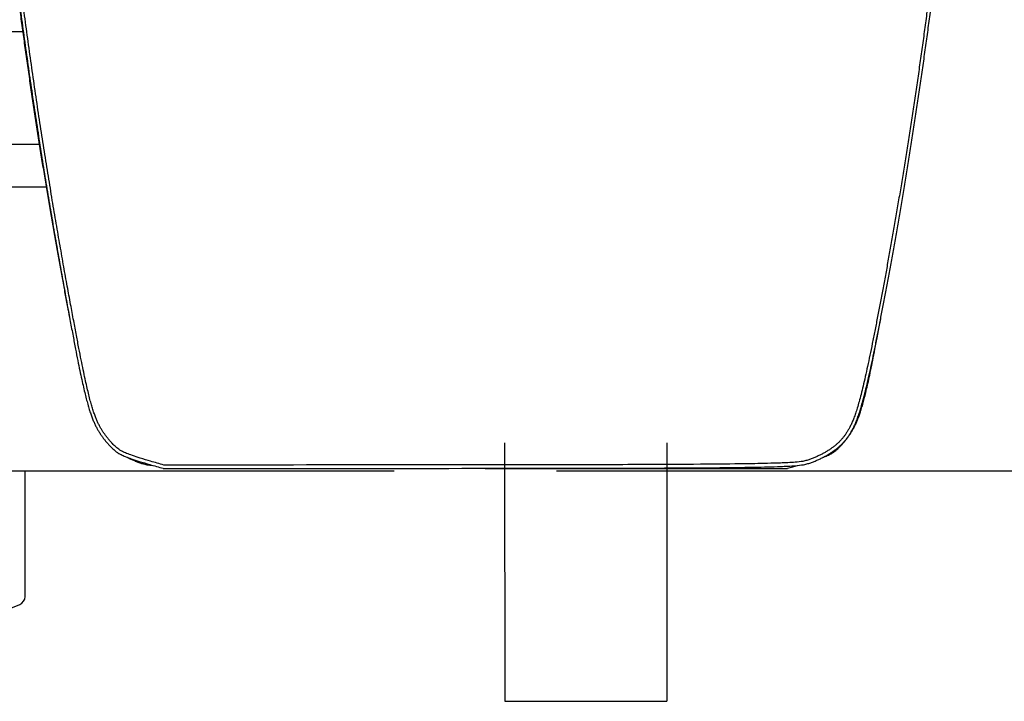
# Paper-space layout 'Presentación1' of a CAD drawing. Units: inches. Extents: x -7 to 587, y -20 to 400.
# Drawn here: x 134 to 191, y 153 to 192 of the extents above; entities that cross this region are included whole.
import ezdxf

# ---------------------------------------------------------------- set-up
doc = ezdxf.new("R2010")
doc.units = ezdxf.units.IN
doc.header["$MEASUREMENT"] = 0
doc.layers.add('PV-4FAF2', color=7, linetype='Continuous')
doc.layers.add('PV-70C78', color=7, linetype='Continuous')

psp = doc.layouts.new('Presentación1')

# ---------------------------------------------------------------- linework, layer by layer
at = {"layer": 'PV-4FAF2', "extrusion": (0, 1, 0)}
for p, q in [((134.395, 191.586), (132.888, 191.586)), ((132.888, 185.086), (135.346, 185.086)), ((135.747, 182.586), (132.888, 182.586))]:
    psp.add_line(p, q, dxfattribs=at)
at = {"layer": 'PV-70C78', "extrusion": (6.12323e-17, 1, 1.22465e-16)}
for p, q in [((162.291, 167.769), (162.301, 152.769)), ((171.691, 167.769), (171.701, 152.776)), ((86.714, 166.13), (155.892, 166.13)), ((134.498, 158.849), (134.498, 166.13)), ((165.292, 166.13), (502.279, 166.13)), ((132.088, 157.546), (134.184, 158.385)), ((162.301, 152.769), (167.001, 152.772)), ((167.001, 152.772), (171.701, 152.776))]:
    psp.add_line(p, q, dxfattribs=at)
at = {"layer": 'PV-70C78'}
psp.add_arc((133.998, 158.849), 0.5, 291.8014, 0, dxfattribs=at)
for points in [[(134.121, 193.616), (134.187, 193.119), (134.254, 192.623), (134.32, 192.128)], [(134.518, 192.155), (134.452, 192.65), (134.386, 193.146), (134.319, 193.642)], [(134.208, 192.73), (134.254, 192.387), (134.3, 192.043), (134.346, 191.7)], [(186.775, 192.757), (186.729, 192.413), (186.683, 192.07), (186.638, 191.727)], [(186.836, 191.7), (186.882, 192.043), (186.928, 192.387), (186.974, 192.73)], [(134.32, 192.128), (134.389, 191.626), (134.458, 191.124), (134.527, 190.623)], [(134.725, 190.651), (134.656, 191.152), (134.587, 191.653), (134.518, 192.155)], [(134.346, 191.7), (134.393, 191.357), (134.44, 191.015), (134.487, 190.673)], [(186.638, 191.727), (186.591, 191.384), (186.543, 191.042), (186.496, 190.7)], [(186.695, 190.673), (186.742, 191.015), (186.789, 191.357), (186.836, 191.7)], [(134.487, 190.673), (134.535, 190.329), (134.584, 189.986), (134.632, 189.644)], [(134.94, 189.139), (134.869, 189.642), (134.797, 190.146), (134.725, 190.651)], [(186.496, 190.7), (186.448, 190.357), (186.4, 190.014), (186.351, 189.672)], [(186.549, 189.644), (186.598, 189.986), (186.646, 190.329), (186.695, 190.673)], [(134.527, 190.623), (134.599, 190.118), (134.671, 189.614), (134.742, 189.11)], [(134.632, 189.644), (134.682, 189.301), (134.731, 188.96), (134.781, 188.615)], [(186.351, 189.672), (186.302, 189.329), (186.253, 188.989), (186.203, 188.644)], [(186.401, 188.615), (186.451, 188.96), (186.5, 189.301), (186.549, 189.644)], [(134.742, 189.11), (134.816, 188.604), (134.89, 188.1), (134.963, 187.6)], [(135.161, 187.629), (135.088, 188.129), (135.014, 188.633), (134.94, 189.139)], [(134.781, 188.615), (134.831, 188.274), (134.882, 187.932), (134.932, 187.591)], [(186.203, 188.644), (186.152, 188.303), (186.102, 187.961), (186.052, 187.621)], [(186.249, 187.591), (186.3, 187.932), (186.35, 188.274), (186.401, 188.615)], [(134.932, 187.591), (134.983, 187.252), (135.035, 186.912), (135.086, 186.573)], [(134.963, 187.6), (135.038, 187.101), (135.113, 186.601), (135.188, 186.103)], [(135.386, 186.133), (135.311, 186.631), (135.236, 187.131), (135.161, 187.629)], [(186.052, 187.621), (186, 187.282), (185.949, 186.942), (185.898, 186.604)], [(186.096, 186.573), (186.147, 186.912), (186.198, 187.252), (186.249, 187.591)], [(135.086, 186.573), (135.138, 186.237), (135.19, 185.901), (135.241, 185.566)], [(135.188, 186.103), (135.265, 185.612), (135.341, 185.119), (135.417, 184.629)], [(135.615, 184.66), (135.539, 185.15), (135.462, 185.642), (135.386, 186.133)], [(185.898, 186.604), (185.846, 186.268), (185.794, 185.932), (185.742, 185.597)], [(185.94, 185.566), (185.992, 185.901), (186.044, 186.237), (186.096, 186.573)], [(135.241, 185.566), (135.294, 185.234), (135.346, 184.903), (135.398, 184.571)], [(185.742, 185.597), (185.69, 185.265), (185.638, 184.934), (185.586, 184.603)], [(185.784, 184.571), (185.836, 184.903), (185.888, 185.234), (185.94, 185.566)], [(135.398, 184.571), (135.45, 184.245), (135.503, 183.919), (135.555, 183.593)], [(135.417, 184.629), (135.494, 184.149), (135.571, 183.668), (135.648, 183.188)], [(135.845, 183.22), (135.769, 183.699), (135.692, 184.18), (135.615, 184.66)], [(185.586, 184.603), (185.534, 184.277), (185.481, 183.951), (185.429, 183.625)], [(185.626, 183.593), (185.679, 183.919), (185.731, 184.245), (185.784, 184.571)], [(135.555, 183.593), (135.608, 183.273), (135.66, 182.953), (135.712, 182.634)], [(136.076, 181.823), (135.999, 182.288), (135.922, 182.754), (135.845, 183.22)], [(185.429, 183.625), (185.377, 183.306), (185.324, 182.986), (185.272, 182.667)], [(185.469, 182.634), (185.522, 182.953), (185.574, 183.273), (185.626, 183.593)], [(135.648, 183.188), (135.725, 182.722), (135.802, 182.255), (135.879, 181.79)], [(185.272, 182.667), (185.22, 182.354), (185.167, 182.042), (185.115, 181.73)], [(135.712, 182.634), (135.765, 182.322), (135.817, 182.009), (135.869, 181.697)], [(185.313, 181.697), (185.365, 182.009), (185.417, 182.322), (185.469, 182.634)], [(135.869, 181.697), (135.921, 181.392), (135.973, 181.087), (136.025, 180.782)], [(135.879, 181.79), (135.954, 181.341), (136.03, 180.892), (136.106, 180.443)], [(136.303, 180.477), (136.228, 180.925), (136.152, 181.374), (136.076, 181.823)], [(185.115, 181.73), (185.063, 181.425), (185.011, 181.12), (184.959, 180.816)], [(185.157, 180.782), (185.209, 181.087), (185.261, 181.392), (185.313, 181.697)], [(136.025, 180.782), (136.077, 180.484), (136.128, 180.186), (136.18, 179.888)], [(136.106, 180.443), (136.18, 180.014), (136.255, 179.585), (136.329, 179.157)], [(136.526, 179.192), (136.452, 179.62), (136.377, 180.048), (136.303, 180.477)], [(184.959, 180.816), (184.908, 180.518), (184.856, 180.22), (184.804, 179.922)], [(185.001, 179.888), (185.053, 180.186), (185.105, 180.484), (185.157, 180.782)], [(136.18, 179.888), (136.232, 179.597), (136.283, 179.306), (136.334, 179.015)], [(184.804, 179.922), (184.753, 179.632), (184.702, 179.341), (184.65, 179.05)], [(184.847, 179.015), (184.899, 179.306), (184.95, 179.597), (185.001, 179.888)], [(136.329, 179.157), (136.4, 178.752), (136.472, 178.346), (136.543, 177.941)], [(136.334, 179.015), (136.386, 178.731), (136.437, 178.447), (136.488, 178.163)], [(136.74, 177.976), (136.669, 178.381), (136.597, 178.786), (136.526, 179.192)], [(184.65, 179.05), (184.599, 178.766), (184.548, 178.482), (184.497, 178.199)], [(184.694, 178.163), (184.745, 178.447), (184.796, 178.731), (184.847, 179.015)], [(136.488, 178.163), (136.538, 177.885), (136.589, 177.608), (136.64, 177.331)], [(184.497, 178.199), (184.446, 177.921), (184.396, 177.644), (184.345, 177.367)], [(184.542, 177.331), (184.592, 177.608), (184.643, 177.885), (184.694, 178.163)], [(136.543, 177.941), (136.612, 177.561), (136.68, 177.182), (136.748, 176.803)], [(136.945, 176.839), (136.877, 177.218), (136.808, 177.597), (136.74, 177.976)], [(136.64, 177.331), (136.69, 177.06), (136.741, 176.789), (136.791, 176.518)], [(184.345, 177.367), (184.294, 177.096), (184.244, 176.825), (184.194, 176.555)], [(184.39, 176.518), (184.441, 176.789), (184.491, 177.06), (184.542, 177.331)], [(136.748, 176.803), (136.812, 176.453), (136.876, 176.103), (136.94, 175.753)], [(136.791, 176.518), (136.841, 176.253), (136.891, 175.989), (136.941, 175.724)], [(137.137, 175.789), (137.073, 176.139), (137.009, 176.489), (136.945, 176.839)], [(184.194, 176.555), (184.144, 176.29), (184.094, 176.026), (184.044, 175.762)], [(184.241, 175.724), (184.291, 175.989), (184.34, 176.253), (184.39, 176.518)], [(137.313, 174.837), (137.254, 175.154), (137.195, 175.472), (137.137, 175.789)], [(136.94, 175.753), (136.999, 175.435), (137.058, 175.118), (137.117, 174.8)], [(136.941, 175.724), (136.986, 175.491), (137.03, 175.258), (137.075, 175.024)], [(184.044, 175.762), (183.995, 175.504), (183.945, 175.246), (183.896, 174.988)], [(184.092, 174.95), (184.142, 175.208), (184.191, 175.466), (184.241, 175.724)], [(137.117, 174.8), (137.17, 174.517), (137.223, 174.233), (137.277, 173.95)], [(137.473, 173.987), (137.42, 174.27), (137.367, 174.554), (137.313, 174.837)], [(183.896, 174.988), (183.847, 174.738), (183.798, 174.489), (183.75, 174.239)], [(183.905, 173.95), (183.958, 174.233), (184.011, 174.517), (184.065, 174.8)], [(183.946, 174.2), (183.995, 174.45), (184.043, 174.7), (184.092, 174.95)], [(184.065, 174.8), (184.079, 174.875), (184.093, 174.95), (184.106, 175.024)], [(183.75, 174.239), (183.702, 173.999), (183.654, 173.759), (183.606, 173.52)], [(183.802, 173.48), (183.85, 173.72), (183.898, 173.96), (183.946, 174.2)], [(137.277, 173.95), (137.325, 173.699), (137.373, 173.448), (137.421, 173.197)], [(137.617, 173.235), (137.569, 173.486), (137.521, 173.736), (137.473, 173.987)], [(183.606, 173.52), (183.56, 173.291), (183.513, 173.064), (183.466, 172.836)], [(183.76, 173.197), (183.809, 173.448), (183.857, 173.699), (183.905, 173.95)], [(137.421, 173.197), (137.465, 172.975), (137.508, 172.754), (137.552, 172.532)], [(137.748, 172.571), (137.704, 172.793), (137.661, 173.014), (137.617, 173.235)], [(183.63, 172.532), (183.673, 172.754), (183.717, 172.975), (183.76, 173.197)], [(183.662, 172.795), (183.709, 173.023), (183.756, 173.252), (183.802, 173.48)], [(137.552, 172.532), (137.591, 172.337), (137.631, 172.142), (137.67, 171.947)], [(137.866, 171.988), (137.827, 172.182), (137.787, 172.377), (137.748, 172.571)], [(183.466, 172.836), (183.421, 172.621), (183.376, 172.407), (183.33, 172.193)], [(183.511, 171.947), (183.551, 172.142), (183.59, 172.337), (183.63, 172.532)], [(183.526, 172.151), (183.571, 172.365), (183.617, 172.58), (183.662, 172.795)], [(137.67, 171.947), (137.707, 171.776), (137.743, 171.605), (137.779, 171.434)], [(137.975, 171.476), (137.938, 171.647), (137.902, 171.817), (137.866, 171.988)], [(183.33, 172.193), (183.287, 171.994), (183.243, 171.795), (183.199, 171.597)], [(183.395, 171.553), (183.438, 171.752), (183.482, 171.951), (183.526, 172.151)], [(183.402, 171.434), (183.439, 171.605), (183.475, 171.776), (183.511, 171.947)], [(137.779, 171.434), (137.813, 171.283), (137.846, 171.132), (137.88, 170.982)], [(138.075, 171.027), (138.041, 171.176), (138.008, 171.326), (137.975, 171.476)], [(183.199, 171.597), (183.158, 171.415), (183.116, 171.234), (183.074, 171.053)], [(183.269, 171.007), (183.311, 171.189), (183.353, 171.371), (183.395, 171.553)], [(183.302, 170.982), (183.335, 171.132), (183.369, 171.283), (183.402, 171.434)], [(137.88, 170.982), (137.911, 170.849), (137.943, 170.717), (137.974, 170.584)], [(138.168, 170.632), (138.137, 170.763), (138.106, 170.895), (138.075, 171.027)], [(183.074, 171.053), (183.034, 170.891), (182.995, 170.73), (182.955, 170.568)], [(183.149, 170.518), (183.189, 170.681), (183.229, 170.844), (183.269, 171.007)], [(183.207, 170.584), (183.239, 170.717), (183.27, 170.849), (183.302, 170.982)], [(137.974, 170.584), (138.004, 170.466), (138.034, 170.348), (138.064, 170.231)], [(138.064, 170.231), (138.093, 170.125), (138.122, 170.02), (138.151, 169.914)], [(138.257, 170.282), (138.228, 170.398), (138.198, 170.515), (138.168, 170.632)], [(138.344, 169.97), (138.315, 170.074), (138.286, 170.178), (138.257, 170.282)], [(182.843, 170.145), (182.807, 170.023), (182.772, 169.901), (182.737, 169.779)], [(182.955, 170.568), (182.918, 170.427), (182.88, 170.286), (182.843, 170.145)], [(182.928, 169.72), (182.964, 169.844), (183, 169.967), (183.036, 170.091)], [(183.03, 169.914), (183.059, 170.02), (183.088, 170.125), (183.117, 170.231)], [(183.036, 170.091), (183.073, 170.233), (183.111, 170.376), (183.149, 170.518)], [(183.117, 170.231), (183.147, 170.348), (183.177, 170.466), (183.207, 170.584)], [(138.151, 169.914), (138.18, 169.82), (138.209, 169.725), (138.237, 169.63)], [(138.237, 169.63), (138.266, 169.545), (138.294, 169.46), (138.322, 169.375)], [(138.428, 169.691), (138.4, 169.784), (138.372, 169.877), (138.344, 169.97)], [(138.511, 169.442), (138.483, 169.525), (138.455, 169.608), (138.428, 169.691)], [(182.737, 169.779), (182.703, 169.674), (182.669, 169.569), (182.635, 169.464)], [(182.825, 169.4), (182.859, 169.507), (182.893, 169.613), (182.928, 169.72)], [(182.859, 169.375), (182.888, 169.46), (182.916, 169.545), (182.944, 169.63)], [(182.944, 169.63), (182.973, 169.725), (183.002, 169.82), (183.03, 169.914)], [(138.322, 169.375), (138.351, 169.299), (138.379, 169.222), (138.408, 169.146)], [(138.408, 169.146), (138.437, 169.076), (138.465, 169.007), (138.494, 168.938)], [(138.594, 169.219), (138.566, 169.293), (138.539, 169.368), (138.511, 169.442)], [(138.677, 169.019), (138.649, 169.086), (138.622, 169.152), (138.594, 169.219)], [(138.762, 168.837), (138.734, 168.897), (138.706, 168.958), (138.677, 169.019)], [(182.444, 168.963), (182.413, 168.896), (182.383, 168.829), (182.352, 168.762)], [(182.538, 169.194), (182.507, 169.117), (182.476, 169.04), (182.444, 168.963)], [(182.635, 169.464), (182.603, 169.374), (182.571, 169.284), (182.538, 169.194)], [(182.628, 168.883), (182.66, 168.963), (182.693, 169.043), (182.725, 169.123)], [(182.687, 168.938), (182.716, 169.007), (182.745, 169.076), (182.774, 169.146)], [(182.725, 169.123), (182.758, 169.215), (182.792, 169.307), (182.825, 169.4)], [(182.774, 169.146), (182.802, 169.222), (182.831, 169.299), (182.859, 169.375)], [(138.494, 168.938), (138.524, 168.875), (138.554, 168.811), (138.583, 168.748)], [(138.583, 168.748), (138.614, 168.69), (138.644, 168.631), (138.675, 168.573)], [(138.675, 168.573), (138.707, 168.518), (138.739, 168.463), (138.771, 168.408)], [(138.85, 168.67), (138.821, 168.725), (138.792, 168.781), (138.762, 168.837)], [(138.771, 168.408), (138.804, 168.356), (138.838, 168.304), (138.871, 168.252)], [(138.941, 168.513), (138.911, 168.565), (138.88, 168.617), (138.85, 168.67)], [(139.037, 168.363), (139.005, 168.413), (138.973, 168.463), (138.941, 168.513)], [(182.168, 168.427), (182.136, 168.378), (182.105, 168.329), (182.073, 168.28)], [(182.26, 168.586), (182.229, 168.533), (182.198, 168.48), (182.168, 168.427)], [(182.352, 168.762), (182.321, 168.703), (182.291, 168.645), (182.26, 168.586)], [(182.31, 168.252), (182.344, 168.304), (182.377, 168.356), (182.411, 168.408)], [(182.338, 168.323), (182.371, 168.378), (182.403, 168.434), (182.435, 168.489)], [(182.411, 168.408), (182.443, 168.463), (182.475, 168.518), (182.507, 168.573)], [(182.435, 168.489), (182.467, 168.551), (182.499, 168.612), (182.532, 168.674)], [(182.507, 168.573), (182.537, 168.631), (182.568, 168.69), (182.598, 168.748)], [(182.532, 168.674), (182.564, 168.744), (182.596, 168.813), (182.628, 168.883)], [(182.598, 168.748), (182.628, 168.811), (182.658, 168.875), (182.687, 168.938)], [(138.871, 168.252), (138.906, 168.202), (138.941, 168.153), (138.976, 168.103)], [(138.976, 168.103), (139.011, 168.056), (139.047, 168.009), (139.083, 167.961)], [(139.137, 168.221), (139.104, 168.268), (139.071, 168.316), (139.037, 168.363)], [(139.083, 167.961), (139.12, 167.917), (139.156, 167.872), (139.193, 167.827)], [(139.24, 168.085), (139.206, 168.13), (139.171, 168.176), (139.137, 168.221)], [(139.193, 167.827), (139.23, 167.785), (139.267, 167.743), (139.304, 167.701)], [(139.345, 167.957), (139.31, 167.999), (139.275, 168.042), (139.24, 168.085)], [(139.452, 167.835), (139.416, 167.875), (139.381, 167.916), (139.345, 167.957)], [(139.559, 167.721), (139.523, 167.759), (139.488, 167.797), (139.452, 167.835)], [(181.77, 167.896), (181.732, 167.858), (181.695, 167.82), (181.658, 167.782)], [(181.875, 168.016), (181.84, 167.976), (181.805, 167.936), (181.77, 167.896)], [(181.976, 168.143), (181.942, 168.101), (181.909, 168.059), (181.875, 168.016)], [(181.878, 167.701), (181.915, 167.743), (181.952, 167.785), (181.989, 167.827)], [(181.916, 167.76), (181.954, 167.802), (181.991, 167.845), (182.029, 167.888)], [(182.073, 168.28), (182.041, 168.234), (182.008, 168.189), (181.976, 168.143)], [(181.989, 167.827), (182.025, 167.872), (182.062, 167.917), (182.098, 167.961)], [(182.029, 167.888), (182.065, 167.933), (182.1, 167.978), (182.136, 168.023)], [(182.098, 167.961), (182.134, 168.009), (182.17, 168.056), (182.206, 168.103)], [(182.136, 168.023), (182.17, 168.072), (182.205, 168.12), (182.239, 168.168)], [(182.206, 168.103), (182.241, 168.153), (182.276, 168.202), (182.31, 168.252)], [(182.239, 168.168), (182.272, 168.219), (182.305, 168.271), (182.338, 168.323)], [(139.304, 167.701), (139.341, 167.661), (139.378, 167.621), (139.415, 167.582)], [(139.415, 167.582), (139.452, 167.545), (139.489, 167.508), (139.525, 167.47)], [(139.525, 167.47), (139.562, 167.436), (139.598, 167.401), (139.635, 167.367)], [(139.665, 167.614), (139.63, 167.649), (139.594, 167.685), (139.559, 167.721)], [(139.635, 167.367), (139.672, 167.335), (139.709, 167.302), (139.746, 167.27)], [(139.769, 167.515), (139.735, 167.548), (139.7, 167.581), (139.665, 167.614)], [(139.746, 167.27), (139.79, 167.238), (139.834, 167.206), (139.878, 167.174)], [(139.87, 167.427), (139.836, 167.456), (139.803, 167.485), (139.769, 167.515)], [(139.986, 167.343), (139.947, 167.371), (139.909, 167.399), (139.87, 167.427)], [(140.147, 167.253), (140.093, 167.283), (140.04, 167.313), (139.986, 167.343)], [(140.382, 167.148), (140.304, 167.183), (140.226, 167.218), (140.147, 167.253)], [(180.956, 167.257), (180.899, 167.224), (180.842, 167.191), (180.785, 167.158)], [(181.118, 167.359), (181.064, 167.325), (181.01, 167.291), (180.956, 167.257)], [(181.269, 167.462), (181.219, 167.428), (181.168, 167.393), (181.118, 167.359)], [(181.228, 167.191), (181.28, 167.227), (181.333, 167.263), (181.385, 167.299)], [(181.409, 167.567), (181.362, 167.532), (181.316, 167.497), (181.269, 167.462)], [(181.303, 167.174), (181.347, 167.206), (181.392, 167.238), (181.436, 167.27)], [(181.385, 167.299), (181.434, 167.336), (181.483, 167.373), (181.532, 167.409)], [(181.538, 167.673), (181.495, 167.637), (181.452, 167.602), (181.409, 167.567)], [(181.436, 167.27), (181.473, 167.302), (181.51, 167.335), (181.547, 167.367)], [(181.532, 167.409), (181.578, 167.447), (181.623, 167.484), (181.669, 167.522)], [(181.658, 167.782), (181.618, 167.746), (181.578, 167.709), (181.538, 167.673)], [(181.547, 167.367), (181.583, 167.401), (181.62, 167.436), (181.656, 167.47)], [(181.656, 167.47), (181.693, 167.508), (181.73, 167.545), (181.767, 167.582)], [(181.669, 167.522), (181.711, 167.561), (181.754, 167.599), (181.796, 167.638)], [(181.767, 167.582), (181.804, 167.621), (181.841, 167.661), (181.878, 167.701)], [(181.796, 167.638), (181.836, 167.679), (181.876, 167.719), (181.916, 167.76)], [(139.878, 167.174), (139.938, 167.141), (139.998, 167.108), (140.057, 167.074)], [(140.057, 167.074), (140.14, 167.037), (140.223, 167), (140.307, 166.963)], [(140.307, 166.963), (140.421, 166.92), (140.536, 166.877), (140.65, 166.834)], [(140.717, 167.023), (140.605, 167.065), (140.494, 167.106), (140.382, 167.148)], [(140.418, 166.921), (140.441, 166.909), (140.464, 166.897), (140.487, 166.885)], [(140.487, 166.885), (140.552, 166.854), (140.617, 166.823), (140.682, 166.792)], [(140.65, 166.834), (140.805, 166.783), (140.959, 166.733), (141.113, 166.682)], [(140.682, 166.792), (140.749, 166.763), (140.816, 166.734), (140.884, 166.705)], [(141.173, 166.873), (141.021, 166.923), (140.869, 166.973), (140.717, 167.023)], [(140.884, 166.705), (140.953, 166.678), (141.022, 166.651), (141.092, 166.624)], [(141.113, 166.682), (141.315, 166.621), (141.516, 166.561), (141.719, 166.5)], [(141.775, 166.692), (141.574, 166.752), (141.374, 166.812), (141.173, 166.873)], [(142.547, 166.474), (142.288, 166.547), (142.033, 166.619), (141.775, 166.692)], [(179.587, 166.685), (179.44, 166.667), (179.293, 166.65), (179.145, 166.632)], [(179.819, 166.744), (179.742, 166.724), (179.664, 166.705), (179.587, 166.685)], [(180.021, 166.812), (179.954, 166.79), (179.887, 166.767), (179.819, 166.744)], [(180.222, 166.89), (180.155, 166.864), (180.088, 166.838), (180.021, 166.812)], [(180.09, 166.624), (180.159, 166.651), (180.228, 166.678), (180.298, 166.705)], [(180.417, 166.974), (180.352, 166.946), (180.287, 166.918), (180.222, 166.89)], [(180.298, 166.705), (180.365, 166.734), (180.432, 166.763), (180.5, 166.792)], [(180.605, 167.064), (180.542, 167.034), (180.479, 167.004), (180.417, 166.974)], [(180.5, 166.792), (180.565, 166.823), (180.63, 166.854), (180.694, 166.885)], [(180.785, 167.158), (180.725, 167.127), (180.665, 167.095), (180.605, 167.064)], [(180.694, 166.885), (180.757, 166.918), (180.819, 166.95), (180.881, 166.983)], [(180.763, 166.921), (180.8, 166.935), (180.838, 166.949), (180.875, 166.963)], [(180.875, 166.963), (180.958, 167), (181.041, 167.037), (181.124, 167.074)], [(180.881, 166.983), (180.941, 167.017), (181, 167.052), (181.059, 167.086)], [(181.059, 167.086), (181.115, 167.121), (181.172, 167.156), (181.228, 167.191)], [(181.124, 167.074), (181.184, 167.108), (181.243, 167.141), (181.303, 167.174)], [(141.092, 166.624), (141.163, 166.6), (141.234, 166.576), (141.306, 166.552)], [(141.306, 166.552), (141.39, 166.531), (141.474, 166.509), (141.558, 166.488)], [(141.558, 166.488), (141.675, 166.474), (141.792, 166.46), (141.909, 166.446)], [(141.719, 166.5), (141.984, 166.425), (142.241, 166.352), (142.492, 166.281)], [(142.492, 166.269), (150.522, 166.274), (158.553, 166.28), (166.583, 166.286)], [(142.492, 166.281), (142.492, 166.277), (142.492, 166.273), (142.492, 166.269)], [(166.583, 166.486), (158.57, 166.48), (150.558, 166.474), (142.545, 166.469)], [(142.545, 166.469), (142.546, 166.471), (142.546, 166.472), (142.547, 166.474)], [(160.591, 166.281), (166.624, 166.277), (172.656, 166.273), (178.689, 166.269)], [(171.148, 166.498), (169.626, 166.494), (168.104, 166.49), (166.583, 166.486)], [(166.583, 166.286), (168.105, 166.29), (169.627, 166.294), (171.149, 166.298)], [(174.484, 166.519), (173.372, 166.512), (172.26, 166.505), (171.148, 166.498)], [(171.149, 166.298), (172.261, 166.305), (173.374, 166.312), (174.486, 166.319)], [(176.794, 166.548), (176.024, 166.539), (175.254, 166.529), (174.484, 166.519)], [(174.486, 166.319), (175.257, 166.329), (176.027, 166.339), (176.798, 166.348)], [(178.281, 166.586), (177.785, 166.574), (177.29, 166.561), (176.794, 166.548)], [(176.798, 166.348), (177.295, 166.361), (177.792, 166.374), (178.289, 166.386)], [(179.145, 166.632), (178.857, 166.617), (178.569, 166.602), (178.281, 166.586)], [(178.289, 166.386), (178.58, 166.402), (178.871, 166.417), (179.162, 166.433)], [(178.689, 166.281), (178.91, 166.344), (179.089, 166.394), (179.272, 166.446)], [(178.689, 166.269), (178.689, 166.273), (178.689, 166.277), (178.689, 166.281)], [(179.162, 166.433), (179.316, 166.451), (179.47, 166.47), (179.624, 166.488)], [(179.624, 166.488), (179.708, 166.509), (179.792, 166.531), (179.876, 166.552)], [(179.876, 166.552), (179.947, 166.576), (180.018, 166.6), (180.09, 166.624)]]:
    psp.add_open_spline(points, degree=3, dxfattribs=at)

doc.saveas('drawing.dxf')
